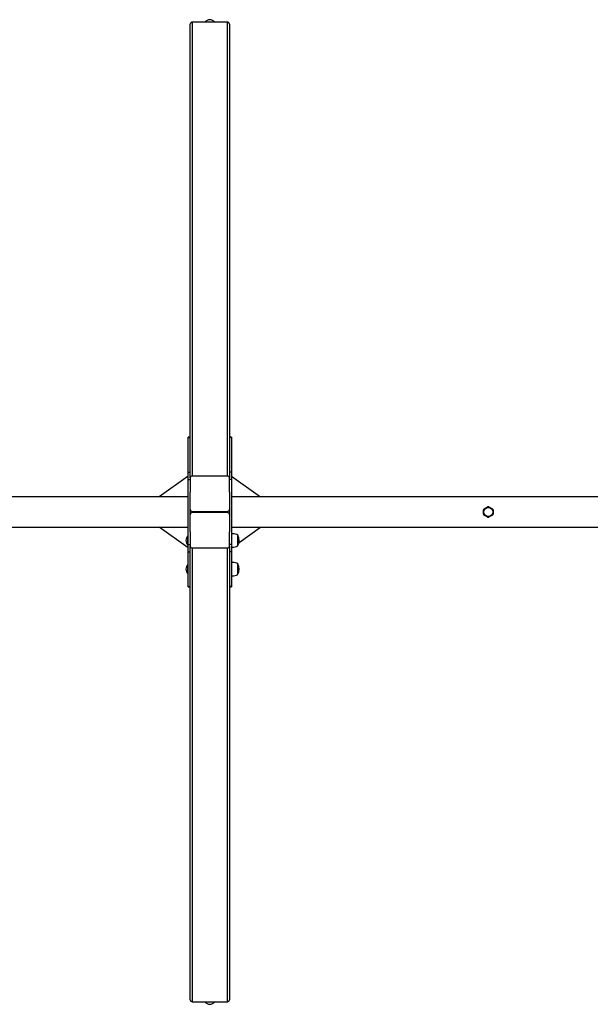
# Model space of a CAD drawing. Units: millimetres. Extents: x 124663 to 141818, y 86787 to 100715.
# Drawn here: x 128894 to 130326, y 90364 to 92835 of the extents above; entities that cross this region are included whole.
import ezdxf

# ---------------------------------------------------------------- set-up
doc = ezdxf.new("R2010")
doc.units = ezdxf.units.MM
doc.header["$LTSCALE"] = 100
doc.layers.add('TIPTAP', color=6, linetype='Continuous')
doc.layers.add('TIPTAP_DIM', color=9, linetype='Continuous')

# ---------------------------------------------------------------- blocks, each defined once
blk = doc.blocks.new('K117 LL_top')
at = {"layer": 'TIPTAP'}
for p, q in [((-49, 186.4), (-49, 1223.2)), ((-44, 1227.8), (-44, 88.8)), ((44, 1227.8), (-44, 1227.8)), ((44, 88.8), (44, 1227.8)), ((49, 1223.2), (49, 186.4)), ((-49, 186.4), (-54, 186.4)), ((-54, 185.5), (-54, 186.4)), ((-54, 185.5), (-49, 185.5)), ((-54, 98.6), (-54, 185.5)), ((-49, 185.5), (-49, 186.4)), ((-49, 98.6), (-49, 185.5)), ((54, 186.4), (49, 186.4)), ((49, 186.4), (49, 185.5)), ((54, 185.5), (49, 185.5)), ((49, 185.5), (49, 98.6)), ((54, 186.4), (54, 185.5)), ((54, 185.5), (54, 98.6)), ((-54, 88.5), (-127.2, 36.8)), ((-54, 98.6), (-49, 98.6)), ((-54, 80.5), (-54, 98.6)), ((-54, 80.5), (-49, 80.5)), ((-54, -83.3), (-54, 80.5)), ((-49, 95.1), (-49, 98.6)), ((-49, 84.3), (-49, 95.1)), ((-49, 84.3), (-49, 48.3)), ((44, 88.8), (-44, 88.8)), ((54, 98.6), (49, 98.6)), ((49, 98.6), (49, 95.1)), ((49, 95.1), (49, 84.3)), ((49, 48.3), (49, 84.3)), ((54, 80.5), (49, 80.5)), ((54, 98.6), (54, 80.5)), ((54, 88.5), (127.2, 36.8)), ((54, 80.5), (54, -83.3)), ((-54, 36.8), (-3220.2, 36.8)), ((-54, 38.5), (-56.5, 36.8)), ((-49, -51.1), (-49, 48.3)), ((49, 48.3), (49, -51.1)), ((54, 38.5), (56.5, 36.8)), ((3220.2, 36.8), (54, 36.8)), ((-44, 0), (44, 0)), ((687, -6.6), (687, 3.7)), ((711, 3.7), (711, -6.6)), ((44, -2.9), (-44, -2.9)), ((-3220.2, -39.6), (-54, -39.6)), ((-54, -91.4), (-127.2, -39.6)), ((-54, -41.4), (-56.5, -39.6)), ((54, -39.6), (3220.2, -39.6)), ((54, -41.4), (56.5, -39.6)), ((73.5, -77.6), (127.2, -39.6)), ((-54, -60.9), (-55, -60.9)), ((-55, -84.9), (-55, -60.9)), ((-49, -51.1), (-49, -87.1)), ((49, -87.1), (49, -51.1)), ((54.1, -55.9), (54, -56)), ((54.1, -55.9), (54.1, -89.9)), ((70, -86.1), (70, -59.7)), ((-55, -84.9), (-54, -84.9)), ((-54, -83.3), (-49, -83.3)), ((-54, -101.5), (-54, -83.3)), ((-49, -97.9), (-49, -87.1)), ((-49, -101.5), (-49, -97.9)), ((-44, -91.7), (-44, -1230.6)), ((-44, -91.7), (44, -91.7)), ((44, -1230.6), (44, -91.7)), ((54, -83.3), (49, -83.3)), ((49, -87.1), (49, -97.9)), ((49, -97.9), (49, -101.5)), ((54, -83.3), (54, -101.5)), ((54, -89.8), (54.1, -89.9)), ((54, -91.4), (56.1, -89.9)), ((-54, -101.5), (-49, -101.5)), ((-54, -188.4), (-54, -101.5)), ((-49, -188.4), (-49, -101.5)), ((54, -101.5), (49, -101.5)), ((49, -101.5), (49, -188.4)), ((54, -101.5), (54, -188.4)), ((-54, -132.8), (-55, -132.8)), ((-55, -156.8), (-55, -132.8)), ((54.1, -127.8), (54, -127.9)), ((54.1, -127.8), (54.1, -161.8)), ((70, -158), (70, -131.6)), ((-55, -156.8), (-54, -156.8)), ((54, -161.7), (54.1, -161.8)), ((-54, -188.4), (-49, -188.4)), ((-54, -189.3), (-54, -188.4)), ((-54, -189.3), (-49, -189.3)), ((-49, -189.3), (-49, -188.4)), ((-49, -1226.1), (-49, -189.3)), ((54, -188.4), (49, -188.4)), ((49, -188.4), (49, -189.3)), ((49, -189.3), (54, -189.3)), ((49, -189.3), (49, -1226.1)), ((54, -188.4), (54, -189.3)), ((-44, -1230.6), (44, -1230.6))]:
    blk.add_line(p, q, dxfattribs=at)
at = {"layer": 'TIPTAP', "flags": 128}
for points in [[(688.6, 6.4), (691.6, 8.1), (694.7, 9.9), (697.4, 11.5)], [(700.6, 11.5), (703.6, 9.8), (706.7, 8), (709.4, 6.4)], [(697.4, -14.4), (694.4, -12.6), (691.3, -10.9), (688.6, -9.2)], [(709.4, -9.2), (706.4, -11), (703.3, -12.8), (700.6, -14.4)], [(70, -59.7), (67.4, -58.1), (64.4, -57.1), (61.1, -56.4), (57.3, -56), (54, -55.9)], [(54, -89.9), (56.8, -89.9), (59.9, -89.6), (63.2, -89.1), (66.9, -87.9), (70, -86.1)], [(70, -131.6), (67.4, -130), (64.4, -128.9), (61.1, -128.2), (57.3, -127.9), (54, -127.8)], [(54, -161.8), (56.8, -161.7), (59.9, -161.4), (63.2, -160.9), (66.9, -159.8), (70, -158)]]:
    blk.add_lwpolyline(points, dxfattribs=at)
at = {"layer": 'TIPTAP'}
blk.add_circle((699, -1.4), 11.5, dxfattribs=at)
for centre, radius, start, end in [((-44.2, 1223), 4.78, 87.3253, 177.0468), ((44.2, 1223), 4.78, 2.9532, 92.6747), ((-44.2, 84), 4.78, 87.3247, 177.0478), ((44.2, 84), 4.78, 2.9522, 92.6753), ((-44.2, 4.8), 4.78, 182.9521, 272.6754), ((44.2, 4.8), 4.78, 267.3246, 357.0479), ((690.1, 3.7), 3.11, 119.9991, 179.9993), ((699, 8.8), 3.11, 60.0003, 119.9997), ((707.9, 3.7), 3.11, 0.0018, 59.9998), ((-44.2, -7.6), 4.78, 87.3246, 177.0479), ((44.2, -7.6), 4.78, 2.9521, 92.6754), ((690.1, -6.6), 3.11, 180.0018, 239.9998), ((699, -11.7), 3.11, 239.9989, 300.0011), ((707.9, -6.6), 3.11, 299.9991, 359.9993), ((-43.1, -72.9), 16.9, 134.7603, 225.2397), ((50.9, -72.9), 23.1, 325.7945, 34.2055), ((-44.2, -86.9), 4.78, 182.9522, 272.6753), ((44.2, -86.9), 4.78, 267.3247, 357.0478), ((-43.1, -144.8), 16.9, 134.7603, 225.2397), ((50.9, -144.8), 23.1, 325.7945, 34.2055), ((-44.2, -1225.8), 4.78, 182.9532, 272.6747), ((44.2, -1225.8), 4.78, 267.3253, 357.0468)]:
    blk.add_arc(centre, radius, start, end, dxfattribs=at)
for centre, major_axis, start_param, end_param in [((0, 1215.5), (0, 18.6), 0, 0.84986), ((0, 1215.5), (0, 18.6), 5.433326, 6.283185), ((0, -1218.3), (0, -18.6), 5.433796, 6.283185), ((0, -1218.3), (0, -18.6), 0, 0.849389)]:
    blk.add_ellipse(centre, major_axis=major_axis, ratio=0.906308, start_param=start_param, end_param=end_param, dxfattribs=at)

msp = doc.modelspace()

# ---------------------------------------------------------------- block references
at = {"layer": 'TIPTAP_DIM'}
msp.add_blockref('K117 LL_top', (129371.1, 91601.2), dxfattribs=at)

doc.saveas('drawing.dxf')
